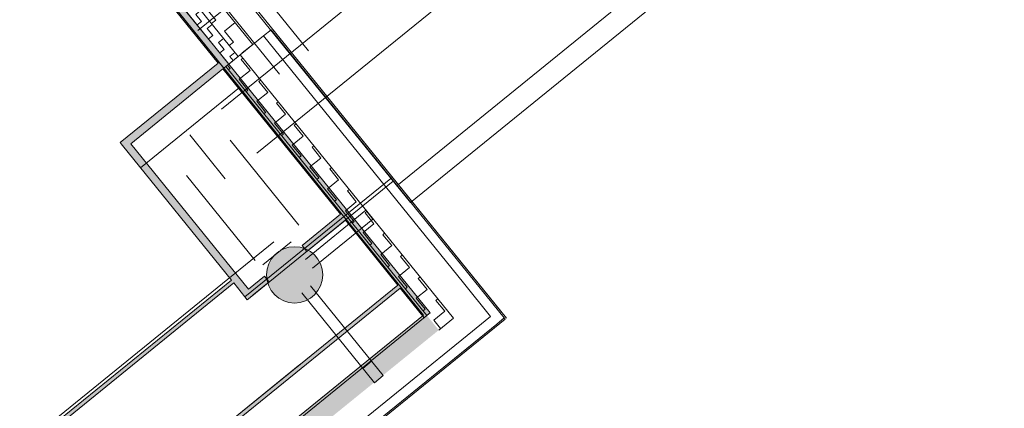
# Model space of a CAD drawing. Units: metres. Extents: x 5876 to 6372, y 343884 to 344372.
# Drawn here: x 6007 to 6013, y 344086 to 344088 of the extents above; entities that cross this region are included whole.
import ezdxf

# ---------------------------------------------------------------- set-up
doc = ezdxf.new("R2010")
doc.units = ezdxf.units.M
doc.layers.add('A_01_Bebauung_Bestand', color=7, linetype='CONTINUOUS', lineweight=20)
doc.layers.add('A_06_Solid_Bestand', color=7, linetype='CONTINUOUS', lineweight=0, true_color=0x595959)

msp = doc.modelspace()

# ---------------------------------------------------------------- hatches: boundary and pattern name
at = {"layer": 'A_01_Bebauung_Bestand'}
for points in [[(6008.3862, 344087.624), (6007.8241, 344088.3178), (6007.8086, 344088.3052), (6008.3707, 344087.6114)], [(6009.5002, 344086.2808), (6007.8397, 344088.3303), (6007.8241, 344088.3178), (6009.4847, 344086.2682)], [(6008.3862, 344087.624), (6007.8479, 344087.1878), (6007.8605, 344087.1723), (6008.3988, 344087.6084)], [(6008.3988, 344087.6084), (6007.876, 344087.1849), (6007.8886, 344087.1693), (6008.4114, 344087.5929)], [(6009.4847, 344086.2682), (6008.4114, 344087.5929), (6008.3959, 344087.5803), (6009.0233, 344086.8059), (6009.0279, 344086.8097), (6009.0531, 344086.7786), (6009.0485, 344086.7748), (6009.4691, 344086.2556)], [(6008.4007, 344087.5843), (6009.4736, 344086.2593), (6009.4833, 344086.2671), (6008.4104, 344087.5921)], [(6008.5412, 344086.3638), (6007.876, 344087.1849), (6007.8605, 344087.1723), (6008.5257, 344086.3513)], [(6008.5568, 344086.3764), (6007.9041, 344087.1819), (6007.8886, 344087.1693), (6008.5412, 344086.3638)], [(6009.0279, 344086.8097), (6008.8176, 344086.6393), (6008.8302, 344086.6237), (6009.0405, 344086.7941)], [(6009.0405, 344086.7941), (6008.8302, 344086.6237), (6008.8428, 344086.6082), (6009.0531, 344086.7786)], [(6008.4407, 344086.4561), (6002.7418, 344081.8388), (6002.7543, 344081.8233), (6008.4533, 344086.4406)], [(6009.3286, 344086.4291), (6003.1224, 344081.4008), (6003.135, 344081.3852), (6009.3412, 344086.4135)], [(6008.6171, 344086.4768), (6008.5316, 344086.4075), (6008.5442, 344086.392), (6008.6297, 344086.4613)], [(6008.6297, 344086.4613), (6008.5442, 344086.392), (6008.5568, 344086.3764), (6008.6423, 344086.4458)], [(6009.4657, 344086.269), (6002.7313, 344080.8156), (6002.7392, 344080.8059), (6009.4736, 344086.2593)], [(6009.8954, 344086.254), (6002.9088, 344080.5964), (6002.9138, 344080.5902), (6009.9005, 344086.2477)]]:
    msp.add_hatch(color=256, dxfattribs=at).paths.add_polyline_path(points)
h = msp.add_hatch(dxfattribs=at)
h.set_pattern_fill('MUSTER', color=256, scale=0.048, angle=-50.9854, style=0, pattern_type=2)
h.set_pattern_definition([(309.014643, (5908.956456, 344104.287086), (0.067512196, -0.007078374), [0.048, -0.048]), (39.014643, (5908.956456, 344104.287086), (0.007078374, 0.067512196), [0.048, -0.048])])
h.paths.add_polyline_path([(6007.905, 344088.2513), (6008.4277, 344087.6061), (6008.4776, 344087.6465), (6007.9549, 344088.2918)], flags=0)
h = msp.add_hatch(dxfattribs=at)
h.set_pattern_fill('MUSTER', color=256, scale=0.075, angle=-50.9854, style=0, pattern_type=2)
h.set_pattern_definition([(309.01464, (5909.03241, 344104.27912), (0.105487806, -0.01105996), [0.075, -0.075]), (39.01464, (5909.03241, 344104.27912), (0.01105996, 0.105487806), [0.075, -0.075])])
h.paths.add_polyline_path([(6008.2134, 344087.9726), (6008.4776, 344087.6465), (6008.5553, 344087.7095), (6008.2911, 344088.0356)], flags=0)
h = msp.add_hatch(dxfattribs=at)
h.set_pattern_fill('MUSTER', color=256, scale=0.075, angle=308.9946, style=0, pattern_type=2)
h.set_pattern_definition([(308.99464, (5909.0324, 344104.27905), (0.10548394, -0.01109678), [0.075, -0.075]), (38.99464, (5909.0324, 344104.27905), (0.01109678, 0.10548394), [0.075, -0.075])])
h.paths.add_polyline_path([(6008.4104, 344087.5921), (6009.5463, 344086.1894), (6009.624, 344086.2524), (6008.4881, 344087.655)], flags=0)
h = msp.add_hatch(dxfattribs=at)
h.set_pattern_fill('MUSTER', color=256, scale=0.075, angle=218.9946, style=0, pattern_type=2)
h.set_pattern_definition([(218.99464, (5908.79924, 344104.090275), (-0.01109678, -0.10548394), [0.075, -0.075]), (308.99464, (5908.79924, 344104.090275), (0.10548394, -0.01109678), [0.075, -0.075])])
h.paths.add_polyline_path([(6009.4833, 344086.2671), (6002.7392, 344080.8059), (6002.8021, 344080.7282), (6009.5463, 344086.1894)], flags=0)
at = {"layer": 'A_06_Solid_Bestand'}
for points in [[(6008.884, 344086.3772), (6008.897, 344086.392), (6008.9079, 344086.4083), (6008.9166, 344086.4259), (6008.9229, 344086.4444), (6008.9267, 344086.4637), (6008.928, 344086.4833), (6008.9267, 344086.5029), (6008.9229, 344086.5221), (6008.9165, 344086.5407), (6008.9079, 344086.5583), (6008.897, 344086.5746), (6008.884, 344086.5893), (6008.8693, 344086.6023), (6008.853, 344086.6132), (6008.8354, 344086.6218), (6008.8168, 344086.6282), (6008.7975, 344086.632), (6008.778, 344086.6333), (6008.7584, 344086.632), (6008.7391, 344086.6281), (6008.7206, 344086.6218), (6008.703, 344086.6132), (6008.6866, 344086.6023), (6008.6719, 344086.5893), (6008.659, 344086.5746), (6008.6481, 344086.5582), (6008.6394, 344086.5406), (6008.6331, 344086.5221), (6008.6292, 344086.5028), (6008.628, 344086.4832), (6008.6293, 344086.4637), (6008.6331, 344086.4444), (6008.6394, 344086.4258), (6008.6481, 344086.4082), (6008.659, 344086.3919), (6008.6719, 344086.3772), (6008.6867, 344086.3642), (6008.703, 344086.3533), (6008.7206, 344086.3447), (6008.7392, 344086.3384), (6008.7584, 344086.3345), (6008.778, 344086.3333), (6008.7976, 344086.3345), (6008.8168, 344086.3384), (6008.8354, 344086.3447), (6008.853, 344086.3534), (6008.8693, 344086.3643)], [(6008.628, 344086.4832), (6008.6287, 344086.4681), (6008.631, 344086.453), (6008.6349, 344086.4383), (6008.6401, 344086.4241), (6008.6468, 344086.4105), (6008.6549, 344086.3976), (6008.6642, 344086.3855), (6008.6746, 344086.3745), (6008.6862, 344086.3646), (6008.6986, 344086.356), (6008.7119, 344086.3486), (6008.7259, 344086.3426), (6008.7404, 344086.338), (6008.7553, 344086.335), (6008.7704, 344086.3334), (6008.7856, 344086.3335), (6008.8007, 344086.335), (6008.8156, 344086.338), (6008.8301, 344086.3426), (6008.844, 344086.3486), (6008.8573, 344086.356), (6008.8698, 344086.3646), (6008.8813, 344086.3745), (6008.8918, 344086.3856), (6008.9011, 344086.3976), (6008.9091, 344086.4105), (6008.9158, 344086.4241), (6008.9211, 344086.4384), (6008.9249, 344086.4531), (6008.9272, 344086.4681), (6008.928, 344086.4833), (6008.9272, 344086.4984), (6008.9249, 344086.5135), (6008.9211, 344086.5282), (6008.9158, 344086.5424), (6008.9091, 344086.5561), (6008.9011, 344086.569), (6008.8918, 344086.581), (6008.8813, 344086.592), (6008.8698, 344086.6019), (6008.8573, 344086.6106), (6008.844, 344086.6179), (6008.8301, 344086.6239), (6008.8156, 344086.6285), (6008.8007, 344086.6315), (6008.7856, 344086.6331), (6008.7704, 344086.6331), (6008.7552, 344086.6315), (6008.7404, 344086.6285), (6008.7259, 344086.6239), (6008.7119, 344086.6179), (6008.6986, 344086.6105), (6008.6861, 344086.6019), (6008.6746, 344086.592), (6008.6641, 344086.581), (6008.6548, 344086.5689), (6008.6468, 344086.556), (6008.6401, 344086.5424), (6008.6348, 344086.5281), (6008.631, 344086.5134), (6008.6287, 344086.4984)]]:
    msp.add_hatch(color=256, dxfattribs=at).paths.add_polyline_path(points)

# ---------------------------------------------------------------- linework, layer by layer
at = {"layer": 'A_01_Bebauung_Bestand', "lineweight": 15}
for p, q in [((5998.0616, 344100.881), (6009.9068, 344086.2527)), ((6009.4657, 344086.2691), (5997.8032, 344100.6717))]:
    msp.add_line(p, q, dxfattribs=at)
at = {"layer": 'A_01_Bebauung_Bestand'}
for p, q in [((6008.3883, 344087.3654), (6014.5324, 344092.3435)), ((6008.5771, 344087.1323), (6014.7213, 344092.1104)), ((6009.3951, 344086.8691), (6015.2929, 344091.6475)), ((6009.3229, 344086.9582), (6014.9565, 344091.5226)), ((6008.4144, 344087.621), (6007.8397, 344088.3303)), ((6007.8086, 344088.3052), (6008.3707, 344087.6114)), ((6008.4776, 344087.6465), (6007.9549, 344088.2918)), ((6007.905, 344088.2513), (6008.4277, 344087.6061)), ((6008.8526, 344087.6772), (6008.4238, 344088.2064)), ((6009.8802, 344086.2855), (6008.3848, 344088.1323)), ((6008.6971, 344087.5513), (6008.2684, 344088.0805)), ((6008.4203, 344088.0723), (6009.3951, 344086.8691)), ((6008.5553, 344087.7095), (6008.2911, 344088.0356)), ((6008.2134, 344087.9726), (6008.4776, 344087.6465)), ((6008.2618, 344087.7845), (6008.5067, 344087.9829)), ((6009.4657, 344086.269), (6008.1264, 344087.923)), ((6008.6125, 344087.7557), (6008.4881, 344087.655)), ((6008.6529, 344087.7885), (6008.6125, 344087.7557)), ((6008.6125, 344087.7557), (6009.6775, 344086.4405)), ((6009.6775, 344086.4405), (6008.6125, 344087.7557)), ((6009.8954, 344086.254), (6008.6529, 344087.7885)), ((6008.4776, 344087.6465), (6008.5553, 344087.7095)), ((6008.4881, 344087.655), (6008.4104, 344087.5921)), ((6008.4277, 344087.6061), (6008.4776, 344087.6465)), ((6008.4881, 344087.655), (6009.624, 344086.2524)), ((6009.624, 344086.2524), (6008.4881, 344087.655)), ((6008.3707, 344087.6114), (6007.8479, 344087.1878)), ((6008.4104, 344087.5921), (6008.4007, 344087.5843)), ((6008.4007, 344087.5843), (6009.4657, 344086.269)), ((6008.4104, 344087.5921), (6009.4833, 344086.2671)), ((6009.4833, 344086.2671), (6008.4104, 344087.5921)), ((6008.4269, 344087.6055), (6008.4144, 344087.621)), ((6009.5002, 344086.2808), (6008.4269, 344087.6055)), ((6007.9041, 344087.1819), (6008.3959, 344087.5803)), ((6008.3959, 344087.5803), (6009.0233, 344086.8059)), ((6007.9563, 344087.054), (6008.4836, 344087.4813)), ((6008.2191, 344087.2284), (6008.408, 344086.9953)), ((6007.8479, 344087.1878), (6007.8605, 344087.1723)), ((6007.8605, 344087.1723), (6008.4407, 344086.4561)), ((6008.5316, 344086.4075), (6007.9041, 344087.1819)), ((6008.8012, 344086.7482), (6008.4347, 344087.2006)), ((6008.5681, 344086.5594), (6008.2016, 344087.0118)), ((6008.5131, 344086.3668), (6009.2992, 344087.0037)), ((6008.5412, 344086.3638), (6009.3038, 344086.9817)), ((6009.0233, 344086.8059), (6008.8176, 344086.6393)), ((6008.8351, 344086.5661), (6009.1576, 344086.8272)), ((6009.1576, 344086.8272), (6009.1954, 344086.7806)), ((6008.8428, 344086.6082), (6009.0485, 344086.7748)), ((6009.1954, 344086.7806), (6008.8728, 344086.5194)), ((6009.0485, 344086.7748), (6009.3286, 344086.4291)), ((6003.0085, 344082.0755), (6008.6672, 344086.6603)), ((6008.7596, 344086.6593), (6008.6088, 344086.5372)), ((6008.8176, 344086.6393), (6008.8302, 344086.6237)), ((6008.8302, 344086.6237), (6008.8428, 344086.6082)), ((6008.4407, 344086.4561), (6002.7418, 344081.8388)), ((6002.7699, 344081.8359), (6008.4533, 344086.4406)), ((6009.3286, 344086.4291), (6003.1224, 344081.4008)), ((6008.4533, 344086.4406), (6008.5131, 344086.3668)), ((6008.6171, 344086.4768), (6008.5316, 344086.4075)), ((6008.5568, 344086.3764), (6008.6423, 344086.4458)), ((6008.6297, 344086.4613), (6008.6171, 344086.4768)), ((6008.6423, 344086.4458), (6008.6297, 344086.4613)), ((6009.6775, 344086.4405), (6009.8223, 344086.2616)), ((6009.8223, 344086.2616), (6009.6775, 344086.4405)), ((6003.135, 344081.3852), (6009.3412, 344086.4135)), ((6008.5412, 344086.3638), (6008.5568, 344086.3764)), ((6008.8163, 344086.3874), (6009.2033, 344085.9095)), ((6009.25, 344085.9472), (6008.8629, 344086.4252)), ((6009.3412, 344086.4135), (6009.4691, 344086.2556)), ((6008.5131, 344086.3668), (6008.5257, 344086.3513)), ((6008.5257, 344086.3513), (6008.5412, 344086.3638)), ((6009.4657, 344086.269), (6002.7313, 344080.8156)), ((6009.4691, 344086.2556), (6009.4847, 344086.2682)), ((6009.4847, 344086.2682), (6009.5002, 344086.2808)), ((6009.4736, 344086.2593), (6002.7392, 344080.8059)), ((6002.7392, 344080.8059), (6009.4736, 344086.2593)), ((6002.9088, 344080.5964), (6009.855, 344086.2212)), ((6009.855, 344086.2212), (6002.9088, 344080.5964)), ((6002.9138, 344080.5902), (6009.9005, 344086.2477)), ((6009.4736, 344086.2593), (6009.4833, 344086.2671)), ((6009.4833, 344086.2671), (6009.4736, 344086.2593)), ((6009.5463, 344086.1894), (6009.624, 344086.2524)), ((6009.624, 344086.2524), (6009.5463, 344086.1894)), ((6009.698, 344086.161), (6009.8223, 344086.2616)), ((6009.8223, 344086.2616), (6009.698, 344086.161)), ((6009.8223, 344086.2616), (6009.8223, 344086.2616)), ((6009.855, 344086.2212), (6009.8954, 344086.254)), ((6009.8954, 344086.254), (6009.855, 344086.2212)), ((6009.9005, 344086.2477), (6009.8954, 344086.254)), ((6009.698, 344086.161), (6002.8761, 344080.6368)), ((6002.8761, 344080.6368), (6009.698, 344086.161)), ((6009.1419, 344085.9854), (6009.1871, 344086.0249)), ((6003.2234, 344081.4826), (6008.8058, 344086.0055)), ((6009.2033, 344085.9095), (6009.25, 344085.9472))]:
    msp.add_line(p, q, dxfattribs=at)
msp.add_circle((6008.778, 344086.4833), 0.15, dxfattribs=at)
at = {"layer": 'A_06_Solid_Bestand'}
msp.add_circle((6008.778, 344086.4833), 0.15, dxfattribs=at)

doc.saveas('drawing.dxf')
